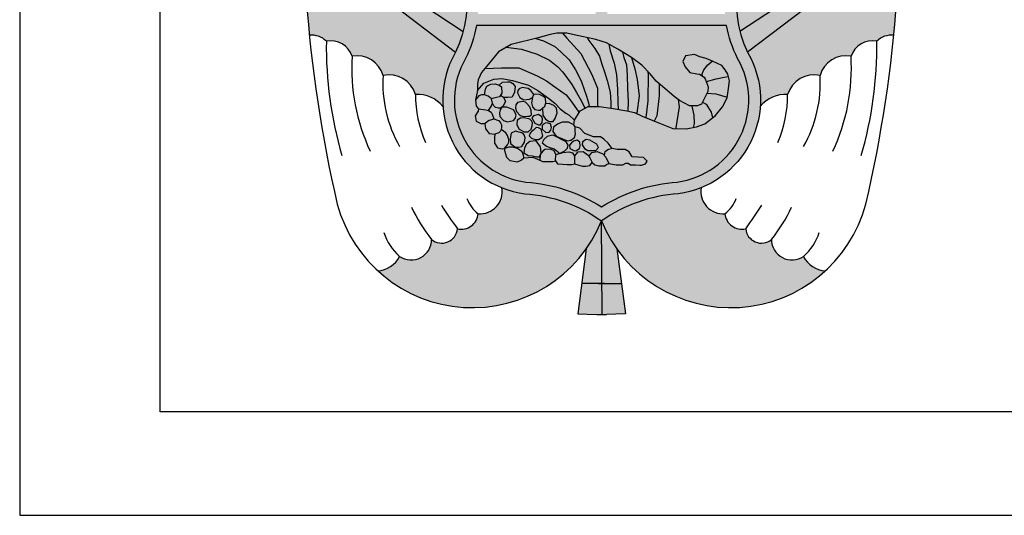
# Model space of a CAD drawing. Units: metres. Extents: x 273469 to 289039, y 8658142 to 8662907.
# Drawn here: x 273797 to 273802, y 8658148 to 8658151 of the extents above; entities that cross this region are included whole.
import ezdxf

# ---------------------------------------------------------------- set-up
doc = ezdxf.new("R2010")
doc.units = ezdxf.units.M
doc.layers.add('01 MEMBRETE_MARCO PRINCIPAL', color=5, linetype='Continuous')
doc.layers.add('03 MEMBRETE_TEXTO_TITULO', color=4, linetype='Continuous')

# ---------------------------------------------------------------- blocks, each defined once
blk = doc.blocks.new('LOGO PERU')
at = {"layer": '03 MEMBRETE_TEXTO_TITULO', "true_color": 0xf60d09}
h = blk.add_hatch(color=1, dxfattribs=at)
h.paths.add_polyline_path([(-166.76, 17.12), (-164.117, 14.198, -0.079811), (-164.691, 13.33, 0.08165), (-166.319, 15.046)])
h.paths.add_polyline_path([(-167.058, 17.449), (-166.76, 17.12), (-166.345, 15.169, 0.093771), (-166.953, 15.322)])
h.paths.add_polyline_path([(-166.87, 13.624, -0.122158), (-166.007, 13.576), (-165.65, 11.902, 0.14119), (-166.783, 11.87)], flags=17)
h.paths.add_polyline_path([(-166.135, 11.659, -0.153795), (-165.582, 11.579), (-165.947, 13.298, -0.009671), (-165.508, 12.685, -0.307414), (-164.46, 9.755), (-166.149, 10.865, -0.455213)])
h.paths.add_polyline_path([(-168.437, 15.922), (-166.899, 14.223), (-166.783, 11.87, 0.129421), (-166.677, 11.362, 0.255401), (-166.415, 10.566), (-164.656, 9.226, -0.002346), (-164.668, 9.203, 0.148508), (-164.983, 7.828, 0.245905), (-165.686, 8.137, 0.389079), (-166.516, 8.627, 0.393036), (-167.311, 9.117, 0.383479), (-167.971, 9.503, 0.227758), (-168.407, 9.656, -0.046944)])
h.paths.add_polyline_path([(-165.271, 4.421, 0.605576), (-164.61, 4.695, 0.458513), (-164.077, 5.082, 0.496381), (-163.471, 5.747, 0.062965), (-162.882, 5.591, -0.138437), (-160.914, 4.896, -0.522234), (-166.654, 3.619, 0.271117), (-166.094, 3.986, 0.600773)])
at = {"layer": '03 MEMBRETE_TEXTO_TITULO', "true_color": 0xf4e380}
h = blk.add_hatch(color=41, dxfattribs=at)
h.paths.add_polyline_path([(-157.712, 14.198), (-154.771, 17.449), (-154.993, 17.65), (-157.934, 14.399, -0.319346), (-160.914, 14.556, -0.319346), (-163.894, 14.399), (-166.836, 17.65), (-167.058, 17.449), (-164.117, 14.198, -0.160646), (-165.508, 12.685, -0.366771), (-164.668, 9.203, 0.532826), (-162.882, 5.591, -0.138437), (-160.914, 4.896, -0.138437), (-158.946, 5.591, 0.532826), (-157.161, 9.203, -0.366771), (-156.321, 12.685, -0.160646)])
h.paths.add_polyline_path([(-157.966, 14.034, 0.127188), (-156.825, 12.651, 0.223526), (-157.747, 10.205), (-160.764, 10.205), (-160.764, 14.091, 0.259827)], flags=16)
h.paths.add_polyline_path([(-159.767, 13.23), (-159.711, 13.243), (-159.524, 13.255), (-159.374, 13.342), (-159.268, 13.417), (-159.156, 13.455), (-158.963, 13.417), (-158.863, 13.342), (-158.701, 13.33), (-158.682, 13.299), (-158.638, 13.224), (-158.557, 13.156), (-158.52, 13.05), (-158.464, 13.018), (-158.333, 13.018), (-158.264, 12.969), (-158.177, 12.857), (-158.133, 12.751), (-158.121, 12.663), (-158.065, 12.551), (-157.965, 12.433), (-157.94, 12.302), (-157.934, 12.146), (-157.928, 12.009), (-157.903, 11.847), (-157.903, 11.772), (-157.928, 11.585), (-157.984, 11.38), (-158.065, 11.243), (-158.171, 11.199), (-158.433, 11.187), (-158.576, 11.187), (-158.701, 11.224), (-158.819, 11.243), (-158.95, 11.255), (-159.062, 11.279), (-159.022, 10.509, 0.036954), (-159.585, 10.502), (-159.53, 11.298), (-159.649, 11.174), (-159.829, 11.118), (-160.041, 11.156), (-160.185, 11.174), (-160.266, 11.205), (-160.359, 11.28), (-160.44, 11.399), (-160.49, 11.554), (-160.521, 11.666), (-160.565, 11.766), (-160.584, 11.959), (-160.503, 12.184), (-160.49, 12.308), (-160.459, 12.395), (-160.359, 12.47), (-160.285, 12.526), (-160.26, 12.557), (-160.216, 12.638), (-160.16, 12.751), (-160.079, 12.807), (-159.958, 12.881), (-159.879, 13.018), (-159.879, 13.106), (-159.842, 13.168)], flags=0)
h.paths.add_polyline_path([(-161.064, 10.205), (-164.082, 10.205, 0.223526), (-165.004, 12.651, 0.127188), (-163.862, 14.034, 0.259827), (-161.064, 14.091)], flags=16)
h.paths.add_polyline_path([(-161.63, 13.255), (-161.714, 13.196), (-161.833, 13.192), (-161.919, 13.086), (-161.958, 12.997), (-161.952, 12.851), (-161.919, 12.661), (-161.891, 12.476), (-161.846, 12.207), (-161.796, 12.017), (-161.829, 11.575), (-161.908, 11.407), (-162.003, 11.346), (-162.103, 11.296), (-162.131, 11.122), (-162.148, 10.954), (-162.154, 10.82), (-162.075, 10.663), (-162.045, 10.576), (-162.131, 10.585), (-162.721, 10.614), (-163.059, 10.607), (-163.47, 10.563), (-163.649, 10.492), (-163.694, 10.569), (-163.714, 10.653), (-163.717, 10.708), (-163.741, 10.76), (-163.757, 10.851), (-163.773, 10.97), (-163.773, 11.089), (-163.753, 11.291), (-163.757, 11.454), (-163.757, 11.636), (-163.757, 11.759), (-163.829, 11.839), (-163.936, 11.938), (-163.971, 12.034), (-163.956, 12.121), (-163.912, 12.161), (-163.84, 12.18), (-163.721, 12.18), (-163.634, 12.204), (-163.507, 12.248), (-163.404, 12.291), (-163.285, 12.327), (-163.102, 12.351), (-162.963, 12.355), (-162.832, 12.367), (-162.646, 12.371), (-162.523, 12.371), (-162.245, 12.292), (-162.237, 12.395), (-162.237, 12.502), (-162.28, 12.749), (-162.316, 12.896), (-162.32, 13.003), (-162.32, 13.193), (-162.32, 13.277), (-162.3, 13.352), (-162.272, 13.467), (-162.229, 13.566), (-162.181, 13.534), (-162.09, 13.499), (-162.03, 13.483), (-161.951, 13.451), (-161.895, 13.435), (-161.804, 13.411), (-161.725, 13.388), (-161.651, 13.308)], flags=0)
h.paths.add_polyline_path([(-157.708, 9.905, 0.072938), (-157.425, 9.061, -0.532508), (-158.976, 5.89, 0.124991), (-160.914, 5.257, 0.124991), (-162.852, 5.89, -0.532508), (-164.404, 9.061, 0.072938), (-164.121, 9.905)], flags=16)
h.paths.add_polyline_path([(-161.059, 9.546), (-160.788, 9.46), (-160.501, 9.298), (-160.145, 9.089), (-159.882, 8.888), (-159.665, 8.671), (-159.51, 8.477), (-159.177, 8.199), (-159.053, 8.09), (-158.913, 7.982), (-158.658, 7.843), (-158.456, 7.843), (-158.348, 7.889), (-158.193, 8.214), (-158.185, 8.33), (-158.255, 8.539), (-158.286, 8.586), (-158.402, 8.655), (-158.472, 8.671), (-158.65, 8.702), (-158.774, 8.849), (-158.828, 8.981), (-158.766, 9.128), (-158.535, 9.165), (-158.395, 9.103), (-158.233, 9.057), (-158.054, 8.987), (-157.83, 8.879), (-157.745, 8.77), (-157.675, 8.662), (-157.636, 8.484), (-157.659, 8.29), (-157.698, 8.05), (-157.814, 7.818), (-157.992, 7.601), (-158.264, 7.385), (-158.48, 7.307), (-158.744, 7.253), (-159.085, 7.269), (-159.433, 7.4), (-159.875, 7.578), (-160.068, 7.679), (-160.27, 7.718), (-160.618, 7.779), (-160.975, 7.834), (-161.261, 7.826), (-161.462, 7.718), (-161.61, 7.478), (-161.628, 7.364), (-161.595, 7.305), (-161.471, 7.272), (-161.347, 7.135), (-161.125, 7.05), (-160.942, 7.05), (-160.857, 6.992), (-160.746, 6.894), (-160.641, 6.756), (-160.517, 6.73), (-160.308, 6.73), (-160.209, 6.671), (-160.131, 6.541), (-159.843, 6.521), (-159.745, 6.43), (-159.785, 6.358), (-159.889, 6.325), (-159.935, 6.325), (-160.046, 6.338), (-160.17, 6.338), (-160.236, 6.377), (-160.294, 6.377), (-160.366, 6.332), (-160.543, 6.332), (-160.674, 6.358), (-160.732, 6.371), (-160.791, 6.345), (-160.831, 6.312), (-160.981, 6.306), (-161.085, 6.338), (-161.157, 6.391), (-161.184, 6.364), (-161.216, 6.319), (-161.314, 6.299), (-161.406, 6.299), (-161.523, 6.332), (-161.608, 6.358), (-161.68, 6.345), (-161.792, 6.345), (-161.916, 6.351), (-162.046, 6.364), (-162.092, 6.436), (-162.164, 6.417), (-162.275, 6.417), (-162.426, 6.417), (-162.498, 6.456), (-162.674, 6.528), (-162.909, 6.515), (-162.979, 6.457), (-163.066, 6.41), (-163.262, 6.443), (-163.354, 6.534), (-163.4, 6.704), (-163.4, 6.75), (-163.459, 6.743), (-163.583, 6.769), (-163.661, 6.894), (-163.661, 7.024), (-163.648, 7.123), (-163.792, 7.137), (-163.89, 7.261), (-163.903, 7.398), (-164.008, 7.398), (-164.132, 7.45), (-164.152, 7.587), (-164.08, 7.711), (-164.067, 7.77), (-164.132, 7.842), (-164.145, 7.999), (-164.096, 8.236), (-164.096, 8.406), (-164.08, 8.515), (-163.995, 8.701), (-163.864, 8.855), (-163.554, 9.235), (-163.236, 9.42), (-162.539, 9.591), (-162.229, 9.676), (-162.059, 9.707), (-161.803, 9.707), (-161.617, 9.668)], flags=0)
h.paths.add_polyline_path([(-162.798, 8.287), (-162.729, 8.242), (-162.651, 8.137), (-162.605, 8.147), (-162.505, 8.139), (-162.417, 8.096), (-162.354, 8.043), (-162.34, 7.901), (-162.257, 7.909), (-162.135, 7.854), (-162.066, 7.785), (-162.051, 7.671), (-162.104, 7.523), (-162.157, 7.441), (-162.257, 7.447), (-162.353, 7.506), (-162.418, 7.61), (-162.429, 7.789), (-162.491, 7.736), (-162.531, 7.732), (-162.627, 7.75), (-162.686, 7.824), (-162.71, 7.927), (-162.684, 8.057), (-162.763, 8.016), (-162.904, 8.002), (-163.007, 8.061), (-163.066, 8.177), (-163.06, 8.238), (-163.026, 8.283), (-162.948, 8.32)], flags=0)
h.paths.add_polyline_path([(-163.19, 8.423), (-163.13, 8.341), (-163.145, 8.199), (-163.204, 8.069), (-163.315, 8.063), (-163.431, 8.063), (-163.375, 7.966), (-163.433, 7.841), (-163.47, 7.815), (-163.341, 7.811), (-163.172, 7.744), (-163.144, 7.708), (-163.103, 7.611), (-163.128, 7.52), (-163.175, 7.47), (-163.322, 7.439), (-163.43, 7.47), (-163.519, 7.572), (-163.527, 7.667), (-163.511, 7.741), (-163.47, 7.815), (-163.508, 7.789), (-163.555, 7.789), (-163.63, 7.808), (-163.677, 7.849), (-163.711, 7.912), (-163.746, 7.826), (-163.81, 7.731), (-163.746, 7.685), (-163.719, 7.635), (-163.674, 7.515), (-163.586, 7.483), (-163.549, 7.469), (-163.528, 7.441), (-163.504, 7.408), (-163.483, 7.36), (-163.478, 7.292), (-163.488, 7.242), (-163.489, 7.242), (-163.488, 7.244), (-163.478, 7.292), (-163.483, 7.36), (-163.504, 7.408), (-163.528, 7.441), (-163.549, 7.469), (-163.586, 7.483), (-163.674, 7.515), (-163.719, 7.635), (-163.746, 7.685), (-163.81, 7.731), (-163.746, 7.826), (-163.711, 7.912), (-163.739, 8.024), (-163.819, 8.093), (-163.915, 8.127), (-163.893, 8.278), (-163.853, 8.355), (-163.757, 8.406), (-163.641, 8.409), (-163.539, 8.38), (-163.451, 8.454), (-163.326, 8.462), (-163.255, 8.46)], flags=0)
h.paths.add_polyline_path([(-162.862, 7.941), (-162.839, 7.916), (-162.751, 7.819), (-162.715, 7.728), (-162.712, 7.619), (-162.762, 7.586), (-162.814, 7.583), (-162.906, 7.575), (-163.003, 7.595), (-163.092, 7.7), (-163.119, 7.791), (-163.114, 7.874), (-163.07, 7.935), (-162.939, 7.96)], flags=0)
h.paths.add_polyline_path([(-162.531, 7.627), (-162.442, 7.564), (-162.428, 7.511), (-162.434, 7.422), (-162.481, 7.356), (-162.531, 7.356), (-162.625, 7.406), (-162.7, 7.536), (-162.659, 7.589)], flags=0)
h.paths.add_polyline_path([(-162.222, 7.384), (-162.195, 7.295), (-162.214, 7.226), (-162.256, 7.168), (-162.341, 7.166), (-162.433, 7.251), (-162.44, 7.34), (-162.404, 7.381), (-162.347, 7.414)], flags=0)
h.paths.add_polyline_path([(-162.753, 7.508), (-162.712, 7.461), (-162.687, 7.411), (-162.69, 7.333), (-162.72, 7.25), (-162.798, 7.178), (-162.898, 7.178), (-163.028, 7.247), (-163.089, 7.361), (-163.078, 7.483), (-162.997, 7.527), (-162.898, 7.541)], flags=0)
h.paths.add_polyline_path([(-161.219, 6.963), (-161.033, 6.865), (-160.996, 6.777), (-161.064, 6.698), (-161.124, 6.698), (-161.265, 6.703), (-161.352, 6.754), (-161.415, 6.847), (-161.401, 6.92), (-161.308, 6.98)], flags=0)
h.paths.add_polyline_path([(-162.528, 7.286), (-162.467, 7.245), (-162.417, 7.081), (-162.448, 7.034), (-162.531, 6.984), (-162.614, 6.984), (-162.708, 7.02), (-162.767, 7.081), (-162.747, 7.142), (-162.703, 7.198), (-162.656, 7.222), (-162.592, 7.292)], flags=0)
h.paths.add_polyline_path([(-161.536, 6.968), (-161.469, 6.912), (-161.459, 6.824), (-161.476, 6.751), (-161.572, 6.696), (-161.625, 6.703), (-161.732, 6.754), (-161.733, 6.839), (-161.688, 6.902), (-161.634, 6.943)], flags=0)
h.paths.add_polyline_path([(-161.825, 6.922), (-161.772, 6.841), (-161.787, 6.765), (-161.856, 6.693), (-161.992, 6.626), (-162.084, 6.601), (-162.127, 6.691), (-162.22, 6.735), (-162.367, 6.728), (-162.423, 6.685), (-162.485, 6.595), (-162.49, 6.544), (-162.581, 6.54), (-162.684, 6.565), (-162.794, 6.574), (-162.911, 6.64), (-162.894, 6.768), (-162.842, 6.862), (-162.75, 6.929), (-162.589, 6.948), (-162.476, 6.795), (-162.463, 6.627), (-162.423, 6.685), (-162.367, 6.728), (-162.22, 6.735), (-162.127, 6.691), (-162.084, 6.601), (-161.992, 6.626), (-162.043, 6.676), (-162.131, 6.746), (-162.237, 6.777), (-162.33, 6.817), (-162.435, 6.899), (-162.394, 6.987), (-162.308, 7.064), (-162.156, 7.098)], flags=0)
h.paths.add_polyline_path([(-162.936, 7.142), (-162.898, 7.101), (-162.87, 7.026), (-162.892, 6.915), (-162.956, 6.807), (-163.037, 6.791), (-163.139, 6.792), (-163.247, 6.884), (-163.258, 7.004), (-163.228, 7.142), (-163.119, 7.2)], flags=0)
at = {"layer": '03 MEMBRETE_TEXTO_TITULO', "true_color": 0xf60d09}
h = blk.add_hatch(color=1, dxfattribs=at)
h.paths.add_polyline_path([(-155.068, 17.12), (-157.712, 14.198, 0.079811), (-157.138, 13.33, -0.08165), (-155.509, 15.046)])
h.paths.add_polyline_path([(-154.771, 17.449), (-155.068, 17.12), (-155.483, 15.169, -0.093771), (-154.875, 15.322)])
h.paths.add_polyline_path([(-154.959, 13.624, 0.122158), (-155.822, 13.576), (-156.178, 11.902, -0.14119), (-155.045, 11.87)], flags=17)
h.paths.add_polyline_path([(-155.694, 11.659, 0.153795), (-156.247, 11.579), (-155.881, 13.298, 0.009671), (-156.321, 12.685, 0.307414), (-157.368, 9.755), (-155.68, 10.865, 0.455213)])
h.paths.add_polyline_path([(-153.392, 15.922), (-154.929, 14.223), (-155.045, 11.87, -0.129421), (-155.152, 11.362, -0.255401), (-155.413, 10.566), (-157.172, 9.226, 0.002346), (-157.161, 9.203, -0.148508), (-156.846, 7.828, -0.245905), (-156.143, 8.137, -0.389079), (-155.313, 8.627, -0.393036), (-154.518, 9.117, -0.383479), (-153.858, 9.503, -0.227758), (-153.422, 9.656, 0.046944)])
h.paths.add_polyline_path([(-156.558, 4.421, -0.605576), (-157.219, 4.695, -0.458513), (-157.751, 5.082, -0.496381), (-158.358, 5.747, -0.062965), (-158.946, 5.591, 0.138437), (-160.914, 4.896, 0.522234), (-155.175, 3.619, -0.271117), (-155.735, 3.986, -0.600773)])
at = {"layer": '03 MEMBRETE_TEXTO_TITULO', "true_color": 0xf4e380}
for points in [[(-166.135, 11.659, 0.171224), (-166.677, 11.362, 0.255401), (-166.415, 10.566), (-164.656, 9.226, 0.05099), (-164.46, 9.755), (-166.149, 10.865, -0.455213)], [(-155.152, 11.362, 0.171224), (-155.694, 11.659, -0.455213), (-155.68, 10.865), (-157.368, 9.755, 0.05099), (-157.172, 9.226), (-155.413, 10.566, 0.255401)], [(-164.096, 8.236), (-164.145, 7.999), (-164.132, 7.842), (-164.067, 7.77), (-164.08, 7.711), (-164.152, 7.587), (-164.132, 7.45), (-164.008, 7.398), (-163.903, 7.398), (-163.89, 7.261), (-163.792, 7.137), (-163.648, 7.123), (-163.661, 7.024), (-163.661, 6.894), (-163.583, 6.769), (-163.459, 6.743), (-163.4, 6.75), (-163.4, 6.704), (-163.354, 6.534), (-163.262, 6.443), (-163.066, 6.41), (-162.979, 6.457), (-162.909, 6.515), (-162.674, 6.528), (-162.498, 6.456), (-162.426, 6.417), (-162.275, 6.417), (-162.164, 6.417), (-162.092, 6.436), (-162.046, 6.364), (-161.916, 6.351), (-161.792, 6.345), (-161.68, 6.345), (-161.608, 6.358), (-161.523, 6.332), (-161.406, 6.299), (-161.314, 6.299), (-161.216, 6.319), (-161.184, 6.364), (-161.157, 6.391), (-161.085, 6.338), (-160.981, 6.306), (-160.831, 6.312), (-160.791, 6.345), (-160.732, 6.371), (-160.674, 6.358), (-160.543, 6.332), (-160.366, 6.332), (-160.294, 6.377), (-160.236, 6.377), (-160.17, 6.338), (-160.046, 6.338), (-159.935, 6.325), (-159.889, 6.325), (-159.785, 6.358), (-159.745, 6.43), (-159.843, 6.521), (-160.131, 6.541), (-160.209, 6.671), (-160.308, 6.73), (-160.517, 6.73), (-160.641, 6.756), (-160.746, 6.894), (-160.857, 6.992), (-160.942, 7.05), (-161.125, 7.05), (-161.347, 7.135), (-161.471, 7.272), (-161.595, 7.305), (-161.628, 7.364), (-161.61, 7.478), (-161.462, 7.718), (-161.261, 7.826), (-160.975, 7.834), (-160.618, 7.779), (-160.27, 7.718), (-160.068, 7.679), (-159.875, 7.578), (-159.433, 7.4), (-159.085, 7.269), (-158.744, 7.253), (-158.48, 7.307), (-158.264, 7.385), (-157.992, 7.601), (-157.814, 7.818), (-157.698, 8.05), (-157.659, 8.29), (-157.636, 8.484), (-157.675, 8.662), (-157.745, 8.77), (-157.83, 8.879), (-158.054, 8.987), (-158.233, 9.057), (-158.395, 9.103), (-158.535, 9.165), (-158.766, 9.128), (-158.828, 8.981), (-158.774, 8.849), (-158.65, 8.702), (-158.472, 8.671), (-158.402, 8.655), (-158.286, 8.586), (-158.255, 8.539), (-158.185, 8.33), (-158.193, 8.214), (-158.348, 7.889), (-158.456, 7.843), (-158.658, 7.843), (-158.913, 7.982), (-159.053, 8.09), (-159.177, 8.199), (-159.51, 8.477), (-159.665, 8.671), (-159.882, 8.888), (-160.145, 9.089), (-160.501, 9.298), (-160.788, 9.46), (-161.059, 9.546), (-161.617, 9.668), (-161.803, 9.707), (-162.059, 9.707), (-162.229, 9.676), (-162.539, 9.591), (-163.236, 9.42), (-163.554, 9.235), (-163.864, 8.855), (-163.995, 8.701), (-164.08, 8.515), (-164.096, 8.406)]]:
    blk.add_hatch(color=41, dxfattribs=at).paths.add_polyline_path(points)
at = {"layer": '03 MEMBRETE_TEXTO_TITULO', "true_color": 0xf60d09}
h = blk.add_hatch(color=1, dxfattribs=at)
h.paths.add_polyline_path([(-157.425, 9.061, -0.072938), (-157.708, 9.905), (-164.121, 9.905, -0.072938), (-164.404, 9.061, 0.532508), (-162.852, 5.89, -0.124991), (-160.914, 5.257, -0.124991), (-158.976, 5.89, 0.532508)])
h.paths.add_polyline_path([(-159.745, 6.43), (-159.785, 6.358), (-159.889, 6.325), (-159.935, 6.325), (-160.046, 6.338), (-160.17, 6.338), (-160.236, 6.377), (-160.294, 6.377), (-160.366, 6.332), (-160.543, 6.332), (-160.674, 6.358), (-160.732, 6.371), (-160.791, 6.345), (-160.831, 6.312), (-160.981, 6.306), (-161.085, 6.338), (-161.157, 6.391), (-161.184, 6.364), (-161.216, 6.319), (-161.314, 6.299), (-161.406, 6.299), (-161.523, 6.332), (-161.608, 6.358), (-161.68, 6.345), (-161.792, 6.345), (-161.916, 6.351), (-162.046, 6.364), (-162.092, 6.436), (-162.164, 6.417), (-162.275, 6.417), (-162.426, 6.417), (-162.498, 6.456), (-162.674, 6.528), (-162.909, 6.515), (-162.979, 6.457), (-163.066, 6.41), (-163.262, 6.443), (-163.354, 6.534), (-163.4, 6.704), (-163.4, 6.75), (-163.459, 6.743), (-163.583, 6.769), (-163.661, 6.894), (-163.661, 7.024), (-163.648, 7.123), (-163.792, 7.137), (-163.89, 7.261), (-163.903, 7.398), (-164.008, 7.398), (-164.132, 7.45), (-164.152, 7.587), (-164.08, 7.711), (-164.067, 7.77), (-164.132, 7.842), (-164.145, 7.999), (-164.096, 8.236), (-164.096, 8.406), (-164.08, 8.515), (-163.995, 8.701), (-163.864, 8.855), (-163.554, 9.235), (-163.236, 9.42), (-162.539, 9.591), (-162.229, 9.676), (-162.059, 9.707), (-161.803, 9.707), (-161.617, 9.668), (-161.059, 9.546), (-160.788, 9.46), (-160.501, 9.298), (-160.145, 9.089), (-159.882, 8.888), (-159.665, 8.671), (-159.51, 8.477), (-159.177, 8.199), (-159.053, 8.09), (-158.913, 7.982), (-158.658, 7.843), (-158.456, 7.843), (-158.348, 7.889), (-158.193, 8.214), (-158.185, 8.33), (-158.255, 8.539), (-158.286, 8.586), (-158.402, 8.655), (-158.472, 8.671), (-158.65, 8.702), (-158.774, 8.849), (-158.828, 8.981), (-158.766, 9.128), (-158.535, 9.165), (-158.395, 9.103), (-158.233, 9.057), (-158.054, 8.987), (-157.83, 8.879), (-157.745, 8.77), (-157.675, 8.662), (-157.636, 8.484), (-157.659, 8.29), (-157.698, 8.05), (-157.814, 7.818), (-157.992, 7.601), (-158.264, 7.385), (-158.48, 7.307), (-158.744, 7.253), (-159.085, 7.269), (-159.433, 7.4), (-159.875, 7.578), (-160.068, 7.679), (-160.27, 7.718), (-160.618, 7.779), (-160.975, 7.834), (-161.261, 7.826), (-161.462, 7.718), (-161.61, 7.478), (-161.628, 7.364), (-161.595, 7.305), (-161.471, 7.272), (-161.347, 7.135), (-161.125, 7.05), (-160.942, 7.05), (-160.857, 6.992), (-160.746, 6.894), (-160.641, 6.756), (-160.517, 6.73), (-160.308, 6.73), (-160.209, 6.671), (-160.131, 6.541), (-159.843, 6.521)], flags=16)
h = blk.add_hatch(color=1, dxfattribs=at)
h.paths.add_polyline_path([(-161.308, 4.181, 0.057162), (-160.914, 4.896), (-160.835, 3.288), (-161.424, 3.295)])
h.paths.add_polyline_path([(-161.424, 3.295), (-160.835, 3.288), (-160.796, 2.486), (-161.526, 2.514)])
h = blk.add_hatch(color=1, dxfattribs=at)
h.paths.add_polyline_path([(-160.52, 4.181, -0.057162), (-160.914, 4.896), (-160.994, 3.288), (-160.405, 3.295)])
h.paths.add_polyline_path([(-160.405, 3.295), (-160.994, 3.288), (-161.033, 2.486), (-160.302, 2.514)])
at = {"layer": '03 MEMBRETE_TEXTO_TITULO', "color": 225}
for p, q in [((-166.149, 10.865), (-164.46, 9.755)), ((-155.68, 10.865), (-157.368, 9.755)), ((-166.415, 10.566), (-164.656, 9.226)), ((-155.413, 10.566), (-157.172, 9.226)), ((-157.708, 9.905), (-164.121, 9.905)), ((-160.895, 2.49), (-160.914, 4.896)), ((-161.308, 4.181), (-161.526, 2.514)), ((-160.52, 4.181), (-160.302, 2.514)), ((-160.835, 3.288), (-161.424, 3.295)), ((-160.994, 3.288), (-160.405, 3.295)), ((-161.526, 2.514), (-160.796, 2.486)), ((-160.302, 2.514), (-161.033, 2.486))]:
    blk.add_line(p, q, dxfattribs=at)
at = {"layer": '03 MEMBRETE_TEXTO_TITULO', "color": 0}
blk.add_lwpolyline([(-172.234, 24.629), (0, 24.629), (0, 0), (-172.234, 0)], close=True, dxfattribs=at)
at = {"layer": '03 MEMBRETE_TEXTO_TITULO', "color": 225}
for points in [[(-165.508, 12.685, -0.366771), (-164.668, 9.203, 0.532826), (-162.882, 5.591, -0.138437), (-160.914, 4.896, -0.126472)], [(-156.321, 12.685, 0.366771), (-157.161, 9.203, -0.532826), (-158.946, 5.591, 0.138437), (-160.914, 4.896, 0.126472)], [(-164.121, 9.905, -0.072938), (-164.404, 9.061, 0.532508), (-162.852, 5.89, -0.124991), (-160.914, 5.257, -0.124991), (-158.976, 5.89, 0.532508), (-157.425, 9.061, -0.072938), (-157.708, 9.905, 0.072938)]]:
    blk.add_lwpolyline(points, format="xyb", dxfattribs=at)
for points in [[(-164.096, 8.236), (-164.145, 7.999), (-164.132, 7.842), (-164.067, 7.77), (-164.08, 7.711), (-164.152, 7.587), (-164.132, 7.45), (-164.008, 7.398), (-163.903, 7.398), (-163.89, 7.261), (-163.792, 7.137), (-163.648, 7.123), (-163.661, 7.024), (-163.661, 6.894), (-163.583, 6.769), (-163.459, 6.743), (-163.4, 6.75), (-163.4, 6.704), (-163.354, 6.534), (-163.262, 6.443), (-163.066, 6.41), (-162.979, 6.457), (-162.909, 6.515), (-162.909, 6.515), (-162.674, 6.528), (-162.498, 6.456), (-162.426, 6.417), (-162.275, 6.417), (-162.164, 6.417), (-162.092, 6.436), (-162.046, 6.364), (-161.916, 6.351), (-161.792, 6.345), (-161.68, 6.345), (-161.608, 6.358), (-161.523, 6.332), (-161.406, 6.299), (-161.314, 6.299), (-161.216, 6.319), (-161.184, 6.364), (-161.157, 6.391), (-161.085, 6.338), (-160.981, 6.306), (-160.831, 6.312), (-160.791, 6.345), (-160.732, 6.371), (-160.674, 6.358), (-160.543, 6.332), (-160.366, 6.332), (-160.294, 6.377), (-160.236, 6.377), (-160.17, 6.338), (-160.046, 6.338), (-159.935, 6.325), (-159.889, 6.325), (-159.785, 6.358), (-159.745, 6.43), (-159.843, 6.521), (-160.131, 6.541), (-160.209, 6.671), (-160.308, 6.73), (-160.517, 6.73), (-160.641, 6.756), (-160.746, 6.894), (-160.857, 6.992), (-160.942, 7.05), (-161.125, 7.05), (-161.347, 7.135), (-161.471, 7.272), (-161.595, 7.305), (-161.628, 7.364), (-161.61, 7.478), (-161.462, 7.718), (-161.261, 7.826), (-160.975, 7.834), (-160.618, 7.779), (-160.27, 7.718), (-160.068, 7.679), (-159.875, 7.578), (-159.433, 7.4), (-159.085, 7.269), (-158.744, 7.253), (-158.48, 7.307), (-158.264, 7.385), (-157.992, 7.601), (-157.814, 7.818), (-157.698, 8.05), (-157.659, 8.29), (-157.636, 8.484), (-157.675, 8.662), (-157.745, 8.77), (-157.83, 8.879), (-158.054, 8.987), (-158.233, 9.057), (-158.395, 9.103), (-158.535, 9.165), (-158.766, 9.128), (-158.828, 8.981), (-158.774, 8.849), (-158.65, 8.702), (-158.472, 8.671), (-158.402, 8.655), (-158.286, 8.586), (-158.255, 8.539), (-158.185, 8.33), (-158.193, 8.214), (-158.348, 7.889), (-158.456, 7.843), (-158.658, 7.843), (-158.913, 7.982), (-159.053, 8.09), (-159.177, 8.199), (-159.51, 8.477), (-159.665, 8.671), (-159.882, 8.888), (-160.145, 9.089), (-160.501, 9.298), (-160.788, 9.46), (-161.059, 9.546), (-161.617, 9.668), (-161.803, 9.707), (-162.059, 9.707), (-162.229, 9.676), (-162.539, 9.591), (-163.236, 9.42), (-163.554, 9.235), (-163.864, 8.855), (-163.995, 8.701), (-164.08, 8.515), (-164.096, 8.406), (-164.096, 8.236)], [(-162.222, 7.384), (-162.347, 7.414), (-162.404, 7.381), (-162.44, 7.34), (-162.433, 7.251), (-162.341, 7.166), (-162.256, 7.168), (-162.214, 7.226), (-162.195, 7.295)]]:
    blk.add_lwpolyline(points, close=True, dxfattribs=at)
for points in [[(-161.915, 9.707), (-161.803, 9.583), (-161.447, 9.188), (-161.168, 8.646), (-161.021, 8.298), (-161.021, 7.832)], [(-161.286, 9.595), (-161.238, 9.521), (-161.083, 9.32), (-160.967, 9.118), (-160.905, 8.917), (-160.843, 8.716), (-160.773, 8.499), (-160.696, 8.197), (-160.68, 7.934), (-160.678, 7.788)], [(-163.361, 9.347), (-162.965, 9.297), (-162.562, 9.173), (-162.245, 9.018), (-162.036, 8.848), (-161.919, 8.716), (-161.834, 8.608), (-161.679, 8.391), (-161.555, 8.19), (-161.432, 7.965), (-161.339, 7.784)], [(-162.597, 9.576), (-162.407, 9.513), (-162.113, 9.366), (-161.966, 9.242), (-161.741, 9.026), (-161.586, 8.77), (-161.439, 8.492), (-161.362, 8.267), (-161.3, 8.097), (-161.246, 7.927), (-161.235, 7.827)], [(-160.731, 9.428), (-160.696, 9.258), (-160.587, 8.94), (-160.533, 8.639), (-160.502, 8.267), (-160.494, 7.942), (-160.488, 7.756)], [(-160.377, 9.225), (-160.34, 9.083), (-160.279, 8.901), (-160.259, 8.631), (-160.246, 8.293), (-160.232, 7.962), (-160.242, 7.712)], [(-160.147, 9.09), (-160.063, 8.795), (-160, 8.521), (-159.953, 8.103), (-160.012, 7.66)], [(-158.327, 8.61), (-158.335, 8.669), (-158.289, 8.766), (-158.191, 8.897), (-158.075, 8.995)], [(-163.908, 8.804), (-163.476, 8.824), (-163.035, 8.817), (-162.562, 8.615), (-162.33, 8.492), (-162.113, 8.337), (-161.819, 8.128), (-161.703, 7.973), (-161.517, 7.71), (-161.492, 7.669)], [(-159.736, 8.743), (-159.717, 8.656), (-159.725, 7.976), (-159.78, 7.546)], [(-158.228, 8.458), (-158.221, 8.467), (-157.972, 8.542), (-157.769, 8.585), (-157.661, 8.598)], [(-164.096, 8.236), (-163.933, 8.43), (-163.678, 8.53), (-163.469, 8.546), (-163.197, 8.499), (-162.787, 8.375), (-162.547, 8.236), (-162.276, 8.043), (-162.113, 7.911), (-161.974, 7.772), (-161.834, 7.656), (-161.757, 7.617), (-161.61, 7.478)], [(-163.915, 8.127), (-163.893, 8.278), (-163.853, 8.355), (-163.757, 8.406), (-163.641, 8.409), (-163.539, 8.38), (-163.479, 8.332), (-163.471, 8.173), (-163.527, 8.08), (-163.612, 8.063), (-163.741, 8.03)], [(-163.539, 8.38), (-163.451, 8.454), (-163.326, 8.462), (-163.255, 8.46), (-163.19, 8.423), (-163.13, 8.341), (-163.145, 8.199), (-163.204, 8.069), (-163.315, 8.063), (-163.431, 8.063), (-163.509, 8.11)], [(-159.436, 8.415), (-159.438, 8.103), (-159.497, 7.592), (-159.565, 7.453)], [(-163.81, 7.731), (-163.746, 7.826), (-163.711, 7.912), (-163.739, 8.024), (-163.819, 8.093), (-163.915, 8.127), (-163.989, 8.125), (-164.058, 8.1), (-164.145, 7.999)], [(-162.948, 8.32), (-163.026, 8.283), (-163.06, 8.238), (-163.066, 8.177), (-163.007, 8.061), (-162.904, 8.002), (-162.763, 8.016), (-162.684, 8.057), (-162.651, 8.137), (-162.729, 8.242), (-162.798, 8.287), (-162.948, 8.32)], [(-162.684, 8.057), (-162.71, 7.927), (-162.686, 7.824), (-162.627, 7.75), (-162.531, 7.732), (-162.491, 7.736), (-162.367, 7.842), (-162.342, 7.919), (-162.354, 8.043), (-162.417, 8.096), (-162.505, 8.139), (-162.605, 8.147), (-162.651, 8.137)], [(-158.213, 8.173), (-157.984, 8.158), (-157.696, 8.065)], [(-163.431, 8.063), (-163.375, 7.966), (-163.433, 7.841), (-163.508, 7.789), (-163.555, 7.789), (-163.63, 7.808), (-163.677, 7.849), (-163.711, 7.912)], [(-162.839, 7.916), (-162.862, 7.941), (-162.939, 7.96), (-163.07, 7.935), (-163.114, 7.874), (-163.119, 7.791), (-163.092, 7.7), (-163.003, 7.595), (-162.906, 7.575), (-162.814, 7.583), (-162.762, 7.586), (-162.712, 7.619), (-162.715, 7.728), (-162.751, 7.819), (-162.839, 7.916)], [(-162.429, 7.789), (-162.418, 7.61), (-162.353, 7.506), (-162.257, 7.447), (-162.157, 7.441), (-162.104, 7.523), (-162.051, 7.671), (-162.066, 7.785), (-162.135, 7.854), (-162.257, 7.909), (-162.34, 7.901)], [(-158.948, 8.009), (-158.927, 7.82), (-159.007, 7.284), (-159.014, 7.265)], [(-158.598, 7.843), (-158.597, 7.841), (-158.546, 7.609), (-158.538, 7.398), (-158.563, 7.29)], [(-158.323, 7.941), (-158.234, 7.888), (-158.103, 7.681), (-158.071, 7.538)], [(-164.067, 7.77), (-163.884, 7.745), (-163.81, 7.731), (-163.746, 7.685), (-163.719, 7.635), (-163.674, 7.515)], [(-163.341, 7.811), (-163.47, 7.815), (-163.511, 7.741), (-163.527, 7.667), (-163.519, 7.572), (-163.43, 7.47), (-163.322, 7.439), (-163.175, 7.47), (-163.128, 7.52), (-163.103, 7.611), (-163.144, 7.708), (-163.172, 7.744), (-163.341, 7.811)], [(-162.531, 7.627), (-162.659, 7.589), (-162.7, 7.536), (-162.625, 7.406), (-162.531, 7.356), (-162.481, 7.356), (-162.434, 7.422), (-162.428, 7.511), (-162.442, 7.564), (-162.531, 7.627)], [(-163.903, 7.398), (-163.84, 7.454), (-163.797, 7.476), (-163.755, 7.488), (-163.674, 7.515), (-163.586, 7.483), (-163.549, 7.469), (-163.528, 7.441), (-163.504, 7.408), (-163.483, 7.36), (-163.478, 7.292), (-163.488, 7.244), (-163.515, 7.187), (-163.549, 7.154), (-163.648, 7.123)], [(-162.898, 7.541), (-162.997, 7.527), (-163.078, 7.483), (-163.089, 7.361), (-163.028, 7.247), (-162.898, 7.178), (-162.798, 7.178), (-162.72, 7.25), (-162.69, 7.333), (-162.687, 7.411), (-162.712, 7.461), (-162.753, 7.508), (-162.898, 7.541)], [(-161.628, 7.364), (-161.765, 7.425), (-161.921, 7.425), (-162.04, 7.379), (-162.15, 7.298), (-162.165, 7.186), (-162.079, 7.073), (-161.913, 6.997), (-161.784, 6.951), (-161.705, 6.963), (-161.605, 7.035), (-161.586, 7.133), (-161.59, 7.193), (-161.595, 7.305)], [(-163.4, 6.75), (-163.326, 6.847), (-163.295, 6.916), (-163.291, 6.984), (-163.33, 7.089), (-163.371, 7.152), (-163.489, 7.242)], [(-163.119, 7.2), (-163.228, 7.142), (-163.258, 7.004), (-163.247, 6.884), (-163.139, 6.792), (-163.037, 6.791), (-162.956, 6.807), (-162.892, 6.915), (-162.87, 7.026), (-162.898, 7.101), (-162.936, 7.142), (-163.119, 7.2)], [(-162.467, 7.245), (-162.528, 7.286), (-162.592, 7.292), (-162.656, 7.222), (-162.703, 7.198), (-162.747, 7.142), (-162.767, 7.081), (-162.708, 7.02), (-162.614, 6.984), (-162.531, 6.984), (-162.448, 7.034), (-162.417, 7.081), (-162.467, 7.245)], [(-162.17, 7.095), (-162.308, 7.064), (-162.394, 6.987), (-162.435, 6.899), (-162.33, 6.817), (-162.237, 6.777), (-162.131, 6.746), (-162.043, 6.676), (-161.992, 6.626), (-161.856, 6.693), (-161.787, 6.765), (-161.772, 6.841), (-161.825, 6.922), (-162.141, 7.09), (-162.17, 7.095)], [(-162.589, 6.948), (-162.75, 6.929), (-162.842, 6.862), (-162.894, 6.768), (-162.911, 6.64), (-162.794, 6.574), (-162.684, 6.565), (-162.581, 6.54), (-162.506, 6.543), (-162.464, 6.646), (-162.476, 6.795), (-162.589, 6.948)], [(-161.536, 6.968), (-161.634, 6.943), (-161.688, 6.902), (-161.733, 6.839), (-161.732, 6.754), (-161.625, 6.703), (-161.572, 6.696), (-161.476, 6.751), (-161.459, 6.824), (-161.469, 6.912), (-161.536, 6.968)], [(-161.219, 6.963), (-161.308, 6.98), (-161.401, 6.92), (-161.415, 6.847), (-161.352, 6.754), (-161.265, 6.703), (-161.124, 6.698), (-161.064, 6.698), (-160.996, 6.777), (-161.033, 6.865), (-161.219, 6.963)], [(-162.909, 6.515), (-162.917, 6.583), (-162.931, 6.623), (-162.953, 6.666), (-162.98, 6.693), (-163.012, 6.712), (-163.072, 6.751), (-163.196, 6.785), (-163.295, 6.784), (-163.355, 6.766), (-163.4, 6.75)], [(-162.092, 6.436), (-162.084, 6.601), (-162.127, 6.691), (-162.22, 6.735), (-162.367, 6.728), (-162.423, 6.685), (-162.485, 6.595), (-162.498, 6.456)], [(-162.084, 6.601), (-161.9, 6.65), (-161.757, 6.666), (-161.657, 6.644), (-161.607, 6.56), (-161.608, 6.358)], [(-161.607, 6.56), (-161.517, 6.666), (-161.386, 6.678), (-161.259, 6.579), (-161.215, 6.514), (-161.157, 6.391)], [(-161.237, 6.546), (-161.166, 6.647), (-161.026, 6.672), (-160.879, 6.616), (-160.805, 6.532), (-160.732, 6.371)], [(-160.842, 6.574), (-160.826, 6.672), (-160.756, 6.73), (-160.646, 6.763)]]:
    blk.add_lwpolyline(points, dxfattribs=at)
for centre, radius, start, end in [((-135.124, 12.949), 33.445, 174.8991, 193.1691), ((-186.704, 12.949), 33.445, 346.8309, 5.1009), ((-168.348, 9.126), 0.533, 45.0098, 96.3327), ((-153.481, 9.126), 0.533, 83.6673, 134.9902), ((-158.002, 9.37), 9.97, 179.2371, 196.3014), ((-167.856, 8.943), 0.572, 17.6887, 101.6117), ((-153.973, 8.943), 0.572, 78.3883, 162.3113), ((-163.826, 9.37), 9.97, 343.6986, 0.7629), ((-162.284, 8.815), 5.036, 176.5668, 205.0207), ((-167.177, 8.444), 0.686, 15.4371, 101.2634), ((-154.652, 8.444), 0.686, 78.7366, 164.5629), ((-159.545, 8.815), 5.036, 334.9793, 3.4332), ((-163.264, 8.424), 3.259, 176.4229, 209.8087), ((-166.368, 7.93), 0.713, 16.9547, 101.9945), ((-155.461, 7.93), 0.713, 78.0055, 163.0453), ((-158.565, 8.424), 3.259, 330.1913, 3.5771), ((-165.63, 7.311), 0.828, 38.6144, 93.8752), ((-162.61, 8.135), 3.076, 179.9452, 203.5171), ((-156.199, 7.311), 0.828, 86.1248, 141.3856), ((-159.219, 8.135), 3.076, 336.4829, 0.0548), ((-164.026, 5.644), 0.565, 264.8366, 10.4324), ((-157.802, 5.644), 0.565, 169.5676, 275.1634), ((-164.229, 6.256), 3.583, 194.9844, 337.6931), ((-163.603, 5.736), 0.808, 198.8918, 234.0454), ((-157.6, 6.256), 3.583, 202.3069, 345.0156), ((-158.226, 5.736), 0.808, 305.9546, 341.1082), ((-162.213, 6.899), 3.936, 204.7473, 219.017), ((-154.589, 11.972), 12.384, 212.6027, 215.986), ((-164.51, 5.118), 0.434, 256.7437, 355.2719), ((-157.319, 5.118), 0.434, 184.7281, 283.2563), ((-167.24, 11.972), 12.384, 324.014, 327.3973), ((-159.616, 6.899), 3.936, 320.983, 335.2527), ((-165.177, 5.03), 1.389, 198.1216, 228.7213), ((-165.012, 4.731), 0.404, 230.11, 354.9024), ((-156.817, 4.731), 0.404, 185.0976, 309.89), ((-156.651, 5.03), 1.389, 311.2787, 341.8784), ((-165.798, 4.422), 0.527, 235.8878, 359.8731), ((-156.031, 4.422), 0.527, 180.1269, 304.1122), ((-166.687, 4.281), 0.663, 272.8904, 333.5673), ((-155.141, 4.281), 0.663, 206.4327, 267.1096)]:
    blk.add_arc(centre, radius, start, end, dxfattribs=at)
blk = doc.blocks.new('_MEMBRETE_NEW')
at = {"layer": '01 MEMBRETE_MARCO PRINCIPAL', "color": 0, "flags": 128}
blk.add_lwpolyline([(161.2, 0), (161.2, 114.8), (0, 114.8), (0, 0)], close=True, dxfattribs=at)
at = {"color": 7, "xscale": 0.199125224477743, "yscale": 0.199125224477743, "zscale": 0.199125224477743}
blk.add_blockref('LOGO PERU', (35.0129, 0.5278), dxfattribs=at)

msp = doc.modelspace()

# ---------------------------------------------------------------- block references
msp.add_blockref('_MEMBRETE_NEW', (273797.4621, 8658148.0261))

doc.saveas('drawing.dxf')
